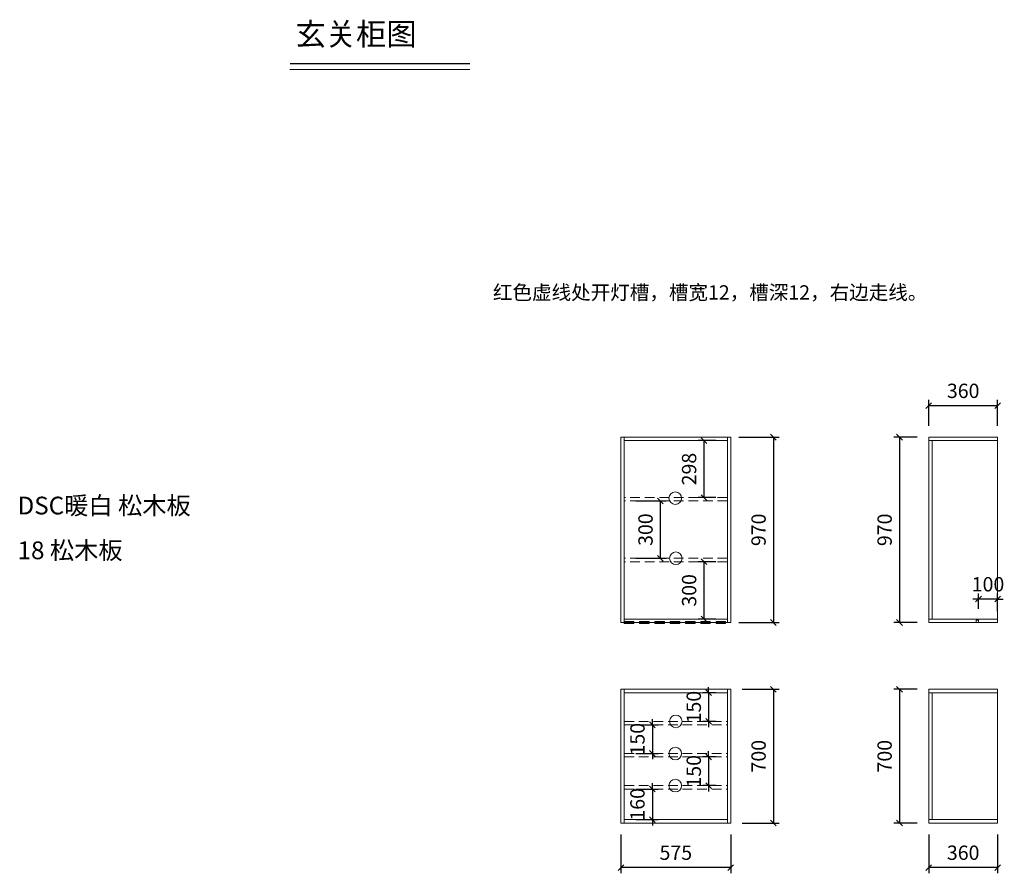
# Model space of a CAD drawing. Units: millimetres. Extents: x 96278 to 101430, y -156854 to -152385.
import ezdxf

# ---------------------------------------------------------------- set-up
doc = ezdxf.new("R2010")
doc.units = ezdxf.units.MM
doc.header["$LTSCALE"] = 8
doc.linetypes.add('DASHED2', pattern=[9.525, 6.35, -3.175])
doc.layers.add('1', color=7, linetype='Continuous', lineweight=20)
doc.layers.add('尺寸', color=7, linetype='Continuous', lineweight=9)
doc.layers.add('厨卫', color=1, linetype='Continuous')
doc.styles.get("Standard").update_dxf_attribs({"font": 'times.ttf', "height": 75})
doc.dimstyles.new('ISO-25', dxfattribs={"dimtxt": 70, "dimasz": 30, "dimexe": 30, "dimexo": 60, "dimgap": 30, "dimtad": 1, "dimdec": 0, "dimtxsty": 'Standard', "dimblk": 'OBLIQUE', "dimcen": 30, "dimclre": 256, "dimclrt": 256, "dimadec": 0, "dimazin": 0, "dimtfac": 1, "dimtdec": 0, "dimtix": 1, "dimtmove": 2, "dimatfit": 3, "dimldrblk": 'OBLIQUE', "dimfxl": 1, "dimarcsym": 0})

# ---------------------------------------------------------------- blocks, each defined once
blk = doc.blocks.new('_Oblique')
at = {"color": 0, "lineweight": -2}
blk.add_line((-0.5, -0.5), (0.5, 0.5), dxfattribs=at)
blk = doc.blocks.new('*D1')
at = {"layer": 'Defpoints', "color": 0, "transparency": 16777216}
for p in [(99980.9, -154570.7), (99980.9, -155540.7), (100222.2, -155540.7)]:
    blk.add_point(p, dxfattribs=at)
at = {"layer": '尺寸', "lineweight": -2, "transparency": 16777216}
for p, q in [((100040.9, -154570.7), (100252.2, -154570.7)), ((100040.9, -155540.7), (100252.2, -155540.7))]:
    blk.add_line(p, q, dxfattribs=at)
at = {"layer": '尺寸', "color": 0, "lineweight": -2, "transparency": 16777216}
blk.add_line((100222.2, -154570.7), (100222.2, -155540.7), dxfattribs=at)
at = {"layer": '尺寸', "color": 0, "lineweight": -2, "transparency": 16777216, "xscale": 30, "yscale": 30, "zscale": 30}
for p, rotation in [((100222.2, -154570.7), 90), ((100222.2, -155540.7), 270)]:
    blk.add_blockref('_Oblique', p, dxfattribs=dict(at, rotation=rotation))
at = {"layer": '尺寸', "transparency": 16777216, "insert": (100154, -155055.7), "char_height": 75, "attachment_point": 5, "rotation": 90}
blk.add_mtext('970', dxfattribs=at)
blk = doc.blocks.new('*D2')
at = {"layer": 'Defpoints', "color": 0, "transparency": 16777216}
for p in [(99998.9, -155890.7), (99998.9, -156590.7), (100222.2, -156590.7)]:
    blk.add_point(p, dxfattribs=at)
at = {"layer": '尺寸', "lineweight": -2, "transparency": 16777216}
for p, q in [((100058.9, -155890.7), (100252.2, -155890.7)), ((100058.9, -156590.7), (100252.2, -156590.7))]:
    blk.add_line(p, q, dxfattribs=at)
at = {"layer": '尺寸', "color": 0, "lineweight": -2, "transparency": 16777216}
blk.add_line((100222.2, -155890.7), (100222.2, -156590.7), dxfattribs=at)
at = {"layer": '尺寸', "color": 0, "lineweight": -2, "transparency": 16777216, "xscale": 30, "yscale": 30, "zscale": 30}
for p, rotation in [((100222.2, -155890.7), 90), ((100222.2, -156590.7), 270)]:
    blk.add_blockref('_Oblique', p, dxfattribs=dict(at, rotation=rotation))
at = {"layer": '尺寸', "transparency": 16777216, "insert": (100154, -156240.7), "char_height": 75, "attachment_point": 5, "rotation": 90}
blk.add_mtext('700', dxfattribs=at)
blk = doc.blocks.new('*D3')
at = {"layer": 'Defpoints', "color": 0, "transparency": 16777216}
for p in [(99980.9, -155908.7), (99883.2, -156058.7), (99980.9, -156058.7)]:
    blk.add_point(p, dxfattribs=at)
at = {"layer": '尺寸', "color": 0, "lineweight": -2, "transparency": 16777216}
for p, q in [((99883.2, -155908.7), (99883.2, -155878.7)), ((99883.2, -155908.7), (99883.2, -156058.7)), ((99883.2, -156058.7), (99883.2, -156088.7))]:
    blk.add_line(p, q, dxfattribs=at)
at = {"layer": '尺寸', "lineweight": -2, "transparency": 16777216}
for p, q in [((99920.9, -155908.7), (99853.2, -155908.7)), ((99920.9, -156058.7), (99853.2, -156058.7))]:
    blk.add_line(p, q, dxfattribs=at)
at = {"layer": '尺寸', "color": 0, "lineweight": -2, "transparency": 16777216, "xscale": 30, "yscale": 30, "zscale": 30}
for p, rotation in [((99883.2, -155908.7), 270), ((99883.2, -156058.7), 90)]:
    blk.add_blockref('_Oblique', p, dxfattribs=dict(at, rotation=rotation))
at = {"layer": '尺寸', "transparency": 16777216, "insert": (99815, -155983.7), "char_height": 75, "attachment_point": 5, "rotation": 90}
blk.add_mtext('150', dxfattribs=at)
blk = doc.blocks.new('*D4')
at = {"layer": 'Defpoints', "color": 0, "transparency": 16777216}
for p in [(99441.9, -156076.7), (99441.9, -156226.7), (99588.6, -156226.7)]:
    blk.add_point(p, dxfattribs=at)
at = {"layer": '尺寸', "color": 0, "lineweight": -2, "transparency": 16777216}
for p, q in [((99588.6, -156076.7), (99588.6, -156046.7)), ((99588.6, -156076.7), (99588.6, -156226.7)), ((99588.6, -156226.7), (99588.6, -156256.7))]:
    blk.add_line(p, q, dxfattribs=at)
at = {"layer": '尺寸', "lineweight": -2, "transparency": 16777216}
for p, q in [((99501.9, -156076.7), (99618.6, -156076.7)), ((99501.9, -156226.7), (99618.6, -156226.7))]:
    blk.add_line(p, q, dxfattribs=at)
at = {"layer": '尺寸', "color": 0, "lineweight": -2, "transparency": 16777216, "xscale": 30, "yscale": 30, "zscale": 30}
for p, rotation in [((99588.6, -156076.7), 270), ((99588.6, -156226.7), 90)]:
    blk.add_blockref('_Oblique', p, dxfattribs=dict(at, rotation=rotation))
at = {"layer": '尺寸', "transparency": 16777216, "insert": (99520.4, -156151.7), "char_height": 75, "attachment_point": 5, "rotation": 90}
blk.add_mtext('150', dxfattribs=at)
blk = doc.blocks.new('*D5')
at = {"layer": 'Defpoints', "color": 0, "transparency": 16777216}
for p in [(99980.9, -156244.7), (99883.2, -156394.7), (99980.9, -156394.7)]:
    blk.add_point(p, dxfattribs=at)
at = {"layer": '尺寸', "lineweight": -2, "transparency": 16777216}
for p, q in [((99920.9, -156244.7), (99853.2, -156244.7)), ((99920.9, -156394.7), (99853.2, -156394.7))]:
    blk.add_line(p, q, dxfattribs=at)
at = {"layer": '尺寸', "color": 0, "lineweight": -2, "transparency": 16777216}
for p, q in [((99883.2, -156244.7), (99883.2, -156214.7)), ((99883.2, -156244.7), (99883.2, -156394.7)), ((99883.2, -156394.7), (99883.2, -156424.7))]:
    blk.add_line(p, q, dxfattribs=at)
at = {"layer": '尺寸', "color": 0, "lineweight": -2, "transparency": 16777216, "xscale": 30, "yscale": 30, "zscale": 30}
for p, rotation in [((99883.2, -156244.7), 270), ((99883.2, -156394.7), 90)]:
    blk.add_blockref('_Oblique', p, dxfattribs=dict(at, rotation=rotation))
at = {"layer": '尺寸', "transparency": 16777216, "insert": (99815, -156319.7), "char_height": 75, "attachment_point": 5, "rotation": 90}
blk.add_mtext('150', dxfattribs=at)
blk = doc.blocks.new('*D6')
at = {"layer": 'Defpoints', "color": 0, "transparency": 16777216}
for p in [(99441.9, -156412.7), (99441.9, -156572.7), (99588.6, -156572.7)]:
    blk.add_point(p, dxfattribs=at)
at = {"layer": '尺寸', "color": 0, "lineweight": -2, "transparency": 16777216}
for p, q in [((99588.6, -156412.7), (99588.6, -156382.7)), ((99588.6, -156412.7), (99588.6, -156572.7)), ((99588.6, -156572.7), (99588.6, -156602.7))]:
    blk.add_line(p, q, dxfattribs=at)
at = {"layer": '尺寸', "lineweight": -2, "transparency": 16777216}
for p, q in [((99501.9, -156412.7), (99618.6, -156412.7)), ((99501.9, -156572.7), (99618.6, -156572.7))]:
    blk.add_line(p, q, dxfattribs=at)
at = {"layer": '尺寸', "color": 0, "lineweight": -2, "transparency": 16777216, "xscale": 30, "yscale": 30, "zscale": 30}
for p, rotation in [((99588.6, -156412.7), 270), ((99588.6, -156572.7), 90)]:
    blk.add_blockref('_Oblique', p, dxfattribs=dict(at, rotation=rotation))
at = {"layer": '尺寸', "transparency": 16777216, "insert": (99520.4, -156492.7), "char_height": 75, "attachment_point": 5, "rotation": 90}
blk.add_mtext('160', dxfattribs=at)
blk = doc.blocks.new('*D7')
at = {"layer": 'Defpoints', "color": 0, "transparency": 16777216}
for p in [(99858.9, -155222.7), (99980.9, -155222.7), (99980.9, -155522.7)]:
    blk.add_point(p, dxfattribs=at)
at = {"layer": '尺寸', "lineweight": -2, "transparency": 16777216}
for p, q in [((99920.9, -155222.7), (99828.9, -155222.7)), ((99920.9, -155522.7), (99828.9, -155522.7))]:
    blk.add_line(p, q, dxfattribs=at)
at = {"layer": '尺寸', "color": 0, "lineweight": -2, "transparency": 16777216}
blk.add_line((99858.9, -155522.7), (99858.9, -155222.7), dxfattribs=at)
at = {"layer": '尺寸', "color": 0, "lineweight": -2, "transparency": 16777216, "xscale": 30, "yscale": 30, "zscale": 30}
for p, rotation in [((99858.9, -155222.7), 90), ((99858.9, -155522.7), 270)]:
    blk.add_blockref('_Oblique', p, dxfattribs=dict(at, rotation=rotation))
at = {"layer": '尺寸', "transparency": 16777216, "insert": (99790.7, -155372.7), "char_height": 75, "attachment_point": 5, "rotation": 90}
blk.add_mtext('300', dxfattribs=at)
blk = doc.blocks.new('*D8')
at = {"layer": 'Defpoints', "color": 0, "transparency": 16777216}
for p in [(99441.9, -154904.7), (99630.6, -154904.7), (99441.9, -155204.7)]:
    blk.add_point(p, dxfattribs=at)
at = {"layer": '尺寸', "lineweight": -2, "transparency": 16777216}
for p, q in [((99501.9, -154904.7), (99660.6, -154904.7)), ((99501.9, -155204.7), (99660.6, -155204.7))]:
    blk.add_line(p, q, dxfattribs=at)
at = {"layer": '尺寸', "color": 0, "lineweight": -2, "transparency": 16777216}
blk.add_line((99630.6, -155204.7), (99630.6, -154904.7), dxfattribs=at)
at = {"layer": '尺寸', "color": 0, "lineweight": -2, "transparency": 16777216, "xscale": 30, "yscale": 30, "zscale": 30}
for p, rotation in [((99630.6, -154904.7), 90), ((99630.6, -155204.7), 270)]:
    blk.add_blockref('_Oblique', p, dxfattribs=dict(at, rotation=rotation))
at = {"layer": '尺寸', "transparency": 16777216, "insert": (99562.5, -155054.7), "char_height": 75, "attachment_point": 5, "rotation": 90}
blk.add_mtext('300', dxfattribs=at)
blk = doc.blocks.new('*D9')
at = {"layer": 'Defpoints', "color": 0, "transparency": 16777216}
for p in [(99858.9, -154588.7), (99980.9, -154588.7), (99980.9, -154886.7)]:
    blk.add_point(p, dxfattribs=at)
at = {"layer": '尺寸', "lineweight": -2, "transparency": 16777216}
for p, q in [((99920.9, -154588.7), (99828.9, -154588.7)), ((99920.9, -154886.7), (99828.9, -154886.7))]:
    blk.add_line(p, q, dxfattribs=at)
at = {"layer": '尺寸', "color": 0, "lineweight": -2, "transparency": 16777216}
blk.add_line((99858.9, -154886.7), (99858.9, -154588.7), dxfattribs=at)
at = {"layer": '尺寸', "color": 0, "lineweight": -2, "transparency": 16777216, "xscale": 30, "yscale": 30, "zscale": 30}
for p, rotation in [((99858.9, -154588.7), 90), ((99858.9, -154886.7), 270)]:
    blk.add_blockref('_Oblique', p, dxfattribs=dict(at, rotation=rotation))
at = {"layer": '尺寸', "transparency": 16777216, "insert": (99790.6, -154737.7), "char_height": 75, "attachment_point": 5, "rotation": 90}
blk.add_mtext('298', dxfattribs=at)
blk = doc.blocks.new('*D10')
at = {"layer": 'Defpoints', "color": 0, "transparency": 16777216}
for p in [(99423.9, -156590.7), (99998.9, -156590.7), (99423.9, -156823.8)]:
    blk.add_point(p, dxfattribs=at)
at = {"layer": '尺寸', "lineweight": -2, "transparency": 16777216}
for p, q in [((99423.9, -156650.7), (99423.9, -156853.8)), ((99998.9, -156650.7), (99998.9, -156853.8))]:
    blk.add_line(p, q, dxfattribs=at)
at = {"layer": '尺寸', "color": 0, "lineweight": -2, "transparency": 16777216}
blk.add_line((99998.9, -156823.8), (99423.9, -156823.8), dxfattribs=at)
at = {"layer": '尺寸', "color": 0, "lineweight": -2, "transparency": 16777216, "xscale": 30, "yscale": 30, "zscale": 30, "rotation": 180}
blk.add_blockref('_Oblique', (99423.9, -156823.8), dxfattribs=at)
at = {"layer": '尺寸', "color": 0, "lineweight": -2, "transparency": 16777216, "xscale": 30, "yscale": 30, "zscale": 30}
blk.add_blockref('_Oblique', (99998.9, -156823.8), dxfattribs=at)
at = {"layer": '尺寸', "transparency": 16777216, "insert": (99711.4, -156755.6), "char_height": 75, "attachment_point": 5}
blk.add_mtext('575', dxfattribs=at)
blk = doc.blocks.new('*D11')
at = {"layer": 'Defpoints', "color": 0, "transparency": 16777216}
for p in [(101294.9, -155418.4), (101294.9, -155528.7), (101394.9, -155540.7)]:
    blk.add_point(p, dxfattribs=at)
at = {"layer": '尺寸', "color": 0, "lineweight": -2, "transparency": 16777216}
for p, q in [((101294.9, -155418.4), (101264.9, -155418.4)), ((101394.9, -155418.4), (101294.9, -155418.4)), ((101394.9, -155418.4), (101424.9, -155418.4))]:
    blk.add_line(p, q, dxfattribs=at)
at = {"layer": '尺寸', "lineweight": -2, "transparency": 16777216}
for p, q in [((101294.9, -155468.7), (101294.9, -155388.4)), ((101394.9, -155480.7), (101394.9, -155388.4))]:
    blk.add_line(p, q, dxfattribs=at)
at = {"layer": '尺寸', "color": 0, "lineweight": -2, "transparency": 16777216, "xscale": 30, "yscale": 30, "zscale": 30}
blk.add_blockref('_Oblique', (101294.9, -155418.4), dxfattribs=at)
at = {"layer": '尺寸', "color": 0, "lineweight": -2, "transparency": 16777216, "xscale": 30, "yscale": 30, "zscale": 30, "rotation": 180}
blk.add_blockref('_Oblique', (101394.9, -155418.4), dxfattribs=at)
at = {"layer": '尺寸', "transparency": 16777216, "insert": (101344.9, -155350.3), "char_height": 75, "attachment_point": 5}
blk.add_mtext('100', dxfattribs=at)
blk = doc.blocks.new('*D12')
at = {"layer": 'Defpoints', "color": 0, "transparency": 16777216}
for p in [(101034.9, -154570.7), (100881.8, -155540.7), (101034.9, -155540.7)]:
    blk.add_point(p, dxfattribs=at)
at = {"layer": '尺寸', "lineweight": -2, "transparency": 16777216}
for p, q in [((100974.9, -154570.7), (100851.8, -154570.7)), ((100974.9, -155540.7), (100851.8, -155540.7))]:
    blk.add_line(p, q, dxfattribs=at)
at = {"layer": '尺寸', "color": 0, "lineweight": -2, "transparency": 16777216}
blk.add_line((100881.8, -154570.7), (100881.8, -155540.7), dxfattribs=at)
at = {"layer": '尺寸', "color": 0, "lineweight": -2, "transparency": 16777216, "xscale": 30, "yscale": 30, "zscale": 30}
for p, rotation in [((100881.8, -154570.7), 90), ((100881.8, -155540.7), 270)]:
    blk.add_blockref('_Oblique', p, dxfattribs=dict(at, rotation=rotation))
at = {"layer": '尺寸', "transparency": 16777216, "insert": (100813.5, -155055.7), "char_height": 75, "attachment_point": 5, "rotation": 90}
blk.add_mtext('970', dxfattribs=at)
blk = doc.blocks.new('*D13')
at = {"layer": 'Defpoints', "color": 0, "transparency": 16777216}
for p in [(101034.9, -155890.7), (100881.8, -156590.7), (101034.9, -156590.7)]:
    blk.add_point(p, dxfattribs=at)
at = {"layer": '尺寸', "lineweight": -2, "transparency": 16777216}
for p, q in [((100974.9, -155890.7), (100851.8, -155890.7)), ((100974.9, -156590.7), (100851.8, -156590.7))]:
    blk.add_line(p, q, dxfattribs=at)
at = {"layer": '尺寸', "color": 0, "lineweight": -2, "transparency": 16777216}
blk.add_line((100881.8, -155890.7), (100881.8, -156590.7), dxfattribs=at)
at = {"layer": '尺寸', "color": 0, "lineweight": -2, "transparency": 16777216, "xscale": 30, "yscale": 30, "zscale": 30}
for p, rotation in [((100881.8, -155890.7), 90), ((100881.8, -156590.7), 270)]:
    blk.add_blockref('_Oblique', p, dxfattribs=dict(at, rotation=rotation))
at = {"layer": '尺寸', "transparency": 16777216, "insert": (100813.5, -156240.7), "char_height": 75, "attachment_point": 5, "rotation": 90}
blk.add_mtext('700', dxfattribs=at)
blk = doc.blocks.new('*D14')
at = {"layer": 'Defpoints', "color": 0, "transparency": 16777216}
for p in [(101034.9, -156590.7), (101394.9, -156590.7), (101034.9, -156823.8)]:
    blk.add_point(p, dxfattribs=at)
at = {"layer": '尺寸', "lineweight": -2, "transparency": 16777216}
for p, q in [((101034.9, -156650.7), (101034.9, -156853.8)), ((101394.9, -156650.7), (101394.9, -156853.8))]:
    blk.add_line(p, q, dxfattribs=at)
at = {"layer": '尺寸', "color": 0, "lineweight": -2, "transparency": 16777216}
blk.add_line((101394.9, -156823.8), (101034.9, -156823.8), dxfattribs=at)
at = {"layer": '尺寸', "color": 0, "lineweight": -2, "transparency": 16777216, "xscale": 30, "yscale": 30, "zscale": 30, "rotation": 180}
blk.add_blockref('_Oblique', (101034.9, -156823.8), dxfattribs=at)
at = {"layer": '尺寸', "color": 0, "lineweight": -2, "transparency": 16777216, "xscale": 30, "yscale": 30, "zscale": 30}
blk.add_blockref('_Oblique', (101394.9, -156823.8), dxfattribs=at)
at = {"layer": '尺寸', "transparency": 16777216, "insert": (101214.9, -156755.7), "char_height": 75, "attachment_point": 5}
blk.add_mtext('360', dxfattribs=at)
blk = doc.blocks.new('*D15')
at = {"layer": 'Defpoints', "color": 0, "transparency": 16777216}
for p in [(101034.9, -154406.1), (101034.9, -154570.7), (101394.9, -154570.7)]:
    blk.add_point(p, dxfattribs=at)
at = {"layer": '尺寸', "lineweight": -2, "transparency": 16777216}
for p, q in [((101034.9, -154510.7), (101034.9, -154376.1)), ((101394.9, -154510.7), (101394.9, -154376.1))]:
    blk.add_line(p, q, dxfattribs=at)
at = {"layer": '尺寸', "color": 0, "lineweight": -2, "transparency": 16777216}
blk.add_line((101394.9, -154406.1), (101034.9, -154406.1), dxfattribs=at)
at = {"layer": '尺寸', "color": 0, "lineweight": -2, "transparency": 16777216, "xscale": 30, "yscale": 30, "zscale": 30, "rotation": 180}
blk.add_blockref('_Oblique', (101034.9, -154406.1), dxfattribs=at)
at = {"layer": '尺寸', "color": 0, "lineweight": -2, "transparency": 16777216, "xscale": 30, "yscale": 30, "zscale": 30}
blk.add_blockref('_Oblique', (101394.9, -154406.1), dxfattribs=at)
at = {"layer": '尺寸', "transparency": 16777216, "insert": (101214.9, -154338), "char_height": 75, "attachment_point": 5}
blk.add_mtext('360', dxfattribs=at)

msp = doc.modelspace()

# ---------------------------------------------------------------- hatches: boundary and pattern name
at = {"layer": '尺寸'}
h = msp.add_hatch(color=1, dxfattribs=at)
h.dxf.hatch_style = 1
h.paths.add_polyline_path([(99441.9, -155545.7), (99491.9, -155545.7), (99491.9, -155535.7), (99441.9, -155535.7)])
h = msp.add_hatch(color=1, dxfattribs=at)
h.dxf.hatch_style = 1
h.paths.add_polyline_path([(99521.9, -155545.7), (99571.9, -155545.7), (99571.9, -155535.7), (99521.9, -155535.7)])
h = msp.add_hatch(color=1, dxfattribs=at)
h.dxf.hatch_style = 1
h.paths.add_polyline_path([(99601.9, -155545.7), (99651.9, -155545.7), (99651.9, -155535.7), (99601.9, -155535.7)])
h = msp.add_hatch(color=1, dxfattribs=at)
h.dxf.hatch_style = 1
h.paths.add_polyline_path([(99681.9, -155545.7), (99731.9, -155545.7), (99731.9, -155535.7), (99681.9, -155535.7)])
h = msp.add_hatch(color=1, dxfattribs=at)
h.dxf.hatch_style = 1
h.paths.add_polyline_path([(99761.9, -155545.7), (99811.9, -155545.7), (99811.9, -155535.7), (99761.9, -155535.7)])
h = msp.add_hatch(color=1, dxfattribs=at)
h.dxf.hatch_style = 1
h.paths.add_polyline_path([(99841.9, -155545.7), (99891.9, -155545.7), (99891.9, -155535.7), (99841.9, -155535.7)])
h = msp.add_hatch(color=1, dxfattribs=at)
h.dxf.hatch_style = 1
h.paths.add_polyline_path([(99921.9, -155545.7), (99971.9, -155545.7), (99971.9, -155535.7), (99921.9, -155535.7)])

# ---------------------------------------------------------------- linework, layer by layer
at = {"layer": '1'}
msp.add_line((97692.4, -152645.3), (98634.4, -152645.3), dxfattribs=at)
at = {"layer": '1', "const_width": 6.39}
msp.add_lwpolyline([(97692.4, -152615.8), (98634.4, -152615.8)], dxfattribs=at)
msp.add_lwpolyline([(97692.4, -152615.8), (98634.4, -152615.8)], dxfattribs=at)
at = {"layer": '尺寸'}
for p, q in [((99441.9, -155540.7), (99441.9, -154570.7)), ((99441.9, -154588.7), (99980.9, -154588.7)), ((99980.9, -154570.7), (99980.9, -155540.7)), ((99998.9, -155540.7), (99998.9, -154570.7)), ((101034.9, -154570.7), (101034.9, -155540.7)), ((101394.9, -154570.7), (101034.9, -154570.7)), ((101394.9, -154588.7), (101034.9, -154588.7)), ((101052.9, -154588.7), (101052.9, -155522.7)), ((101394.9, -155540.7), (101394.9, -154570.7)), ((99980.9, -155522.7), (99441.9, -155522.7)), ((101034.9, -155522.7), (101394.9, -155522.7)), ((99423.9, -155540.7), (99998.9, -155540.7)), ((101034.9, -155540.7), (101394.9, -155540.7)), ((99423.9, -155890.7), (99998.9, -155890.7)), ((99441.9, -156590.7), (99441.9, -155890.7)), ((99980.9, -155890.7), (99980.9, -156590.7)), ((99998.9, -155890.7), (99998.9, -156590.7)), ((101034.9, -155890.7), (101034.9, -156590.7)), ((101394.9, -155890.7), (101034.9, -155890.7)), ((101394.9, -156590.7), (101394.9, -155890.7)), ((99441.9, -155908.7), (99980.9, -155908.7)), ((101394.9, -155908.7), (101034.9, -155908.7)), ((101052.9, -155908.7), (101052.9, -156572.7)), ((99980.9, -156572.7), (99441.9, -156572.7)), ((101034.9, -156572.7), (101394.9, -156572.7)), ((101034.9, -156590.7), (101394.9, -156590.7))]:
    msp.add_line(p, q, dxfattribs=at)
at = {"layer": '尺寸', "linetype": 'DASHED2'}
for p, q in [((99980.9, -154886.7), (99441.9, -154886.7)), ((99980.9, -154904.7), (99441.9, -154904.7)), ((99980.9, -155204.7), (99441.9, -155204.7)), ((99980.9, -155222.7), (99441.9, -155222.7)), ((99441.9, -156058.7), (99980.9, -156058.7)), ((99441.9, -156076.7), (99980.9, -156076.7)), ((99441.9, -156226.7), (99980.9, -156226.7)), ((99441.9, -156244.7), (99980.9, -156244.7)), ((99441.9, -156394.7), (99980.9, -156394.7)), ((99441.9, -156412.7), (99980.9, -156412.7))]:
    msp.add_line(p, q, dxfattribs=at)
at = {"layer": '尺寸'}
for points in [[(99423.9, -154570.7), (99998.9, -154570.7), (99998.9, -155540.7), (99423.9, -155540.7)], [(99423.9, -155890.7), (99998.9, -155890.7), (99998.9, -156590.7), (99423.9, -156590.7)]]:
    msp.add_lwpolyline(points, close=True, dxfattribs=at)
at = {"layer": '尺寸', "color": 1}
for points in [[(101282.9, -155540.7), (101294.9, -155540.7), (101294.9, -155528.7), (101282.9, -155528.7)], [(99441.9, -155545.7), (99491.9, -155545.7), (99491.9, -155535.7), (99441.9, -155535.7)], [(99521.9, -155545.7), (99571.9, -155545.7), (99571.9, -155535.7), (99521.9, -155535.7)], [(99601.9, -155545.7), (99651.9, -155545.7), (99651.9, -155535.7), (99601.9, -155535.7)], [(99681.9, -155545.7), (99731.9, -155545.7), (99731.9, -155535.7), (99681.9, -155535.7)], [(99761.9, -155545.7), (99811.9, -155545.7), (99811.9, -155535.7), (99761.9, -155535.7)], [(99841.9, -155545.7), (99891.9, -155545.7), (99891.9, -155535.7), (99841.9, -155535.7)], [(99921.9, -155545.7), (99971.9, -155545.7), (99971.9, -155535.7), (99921.9, -155535.7)]]:
    msp.add_lwpolyline(points, close=True, dxfattribs=at)
at = {"layer": '尺寸'}
for centre in [(99708.5, -154890), (99711.4, -155204.7), (99711.4, -156058.7), (99708.5, -156226.7), (99708.5, -156394.7)]:
    msp.add_circle(centre, 33.1, dxfattribs=at)

# ---------------------------------------------------------------- texts
at = {"layer": '1', "attachment_point": 1}
for s, insert, char_height, width in [('{\\fSimSun|b0|i0|c134|p2;玄关柜图}', (97721.1, -152402.5), 116.194, 3216.895), ('{\\fSimSun|b0|i0|c134|p2;DSC暖白 松木板}', (96267.1, -154882.2), 92.955, 1487.92), ('{\\fSimSun|b0|i0|c134|p2;18 松木板}', (96267.1, -155116.5), 92.955, 1487.92)]:
    msp.add_mtext(s, dxfattribs=dict(at, insert=insert, char_height=char_height, width=width))
at = {"layer": '厨卫', "insert": (98754.1, -153775.5), "char_height": 75, "attachment_point": 1}
msp.add_mtext_dynamic_manual_height_columns('{\\fSimSun|b0|i0|c134|p2;红色虚线处开灯槽，槽宽}12{\\fSimSun|b0|i0|c134|p2;，槽深}12{\\fSimSun|b0|i0|c134|p2;，右边走线。}', width=2826.209, gutter_width=375, heights=[0], dxfattribs=at)

# ---------------------------------------------------------------- dimensions: what is measured, and where the dimension line sits
at = {"layer": '尺寸'}
for base, p1, p2, picture, middle in [((101034.9, -154406.1), (101394.9, -154570.7), (101034.9, -154570.7), '*D15', (101214.9, -154338)), ((101294.9, -155418.4), (101394.9, -155540.7), (101294.9, -155528.7), '*D11', (101344.9, -155350.3)), ((99423.9, -156823.8), (99998.9, -156590.7), (99423.9, -156590.7), '*D10', (99711.4, -156755.6)), ((101034.9, -156823.8), (101394.9, -156590.7), (101034.9, -156590.7), '*D14', (101214.9, -156755.7))]:
    dim = msp.add_linear_dim(base=base, p1=p1, p2=p2, dimstyle='ISO-25', dxfattribs=at)
    dim.commit()
    dim.dimension.update_dxf_attribs({"geometry": picture, "text_midpoint": middle})
for base, p1, p2, picture, middle in [((99858.9, -154588.7), (99980.9, -154886.7), (99980.9, -154588.7), '*D9', (99790.6, -154737.7)), ((100222.2, -155540.7), (99980.9, -154570.7), (99980.9, -155540.7), '*D1', (100154, -155055.7)), ((100881.8, -155540.7), (101034.9, -154570.7), (101034.9, -155540.7), '*D12', (100813.5, -155055.7)), ((99630.6, -154904.7), (99441.9, -155204.7), (99441.9, -154904.7), '*D8', (99562.5, -155054.7)), ((99858.9, -155222.7), (99980.9, -155522.7), (99980.9, -155222.7), '*D7', (99790.7, -155372.7)), ((99883.2, -156058.7), (99980.9, -155908.7), (99980.9, -156058.7), '*D3', (99815, -155983.7)), ((100222.2, -156590.7), (99998.9, -155890.7), (99998.9, -156590.7), '*D2', (100154, -156240.7)), ((100881.8, -156590.7), (101034.9, -155890.7), (101034.9, -156590.7), '*D13', (100813.5, -156240.7)), ((99588.6, -156226.7), (99441.9, -156076.7), (99441.9, -156226.7), '*D4', (99520.4, -156151.7)), ((99883.2, -156394.7), (99980.9, -156244.7), (99980.9, -156394.7), '*D5', (99815, -156319.7)), ((99588.6, -156572.7), (99441.9, -156412.7), (99441.9, -156572.7), '*D6', (99520.4, -156492.7))]:
    dim = msp.add_linear_dim(base=base, p1=p1, p2=p2, angle=90, dimstyle='ISO-25', dxfattribs=at)
    dim.commit()
    dim.dimension.update_dxf_attribs({"geometry": picture, "text_midpoint": middle})

doc.saveas('drawing.dxf')
